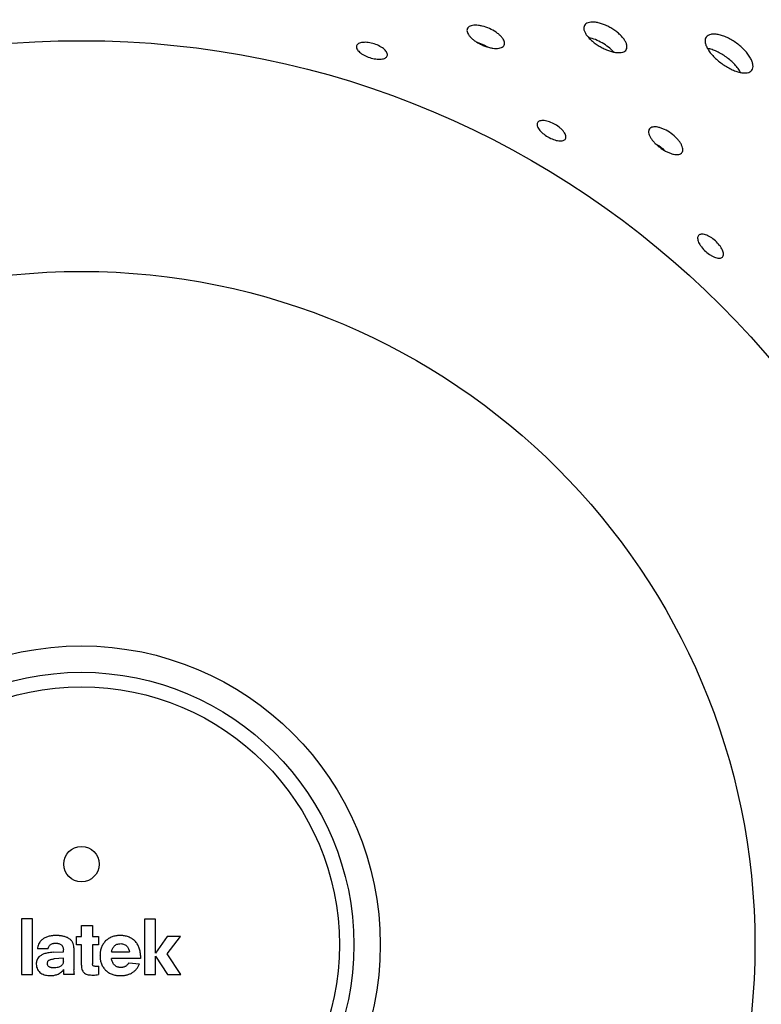
# Model space of a CAD drawing. Extents: x -100 to 742, y 0 to 1750.
# Drawn here: x 334 to 380, y 96 to 157 of the extents above; entities that cross this region are included whole.
import ezdxf

# ---------------------------------------------------------------- set-up
doc = ezdxf.new("R2010")
doc.units = 0
doc.layers.add('PLATEK', color=7, linetype='CONTINUOUS')

msp = doc.modelspace()

# ---------------------------------------------------------------- linework, layer by layer
at = {"layer": 'PLATEK', "color": 7, "linetype": 'CONTINUOUS'}
for p, q in [((335.03, 101.597), (334.345, 101.597)), ((334.345, 101.597), (334.345, 98.141)), ((335.03, 98.141), (335.03, 101.597)), ((342.661, 101.592), (341.986, 101.592)), ((341.986, 101.592), (341.986, 98.142)), ((342.661, 99.475), (342.661, 101.592)), ((338.071, 101.186), (338.758, 101.186)), ((338.071, 100.506), (338.071, 101.186)), ((338.758, 101.186), (338.758, 100.506)), ((337.756, 100.506), (338.071, 100.506)), ((337.756, 100), (337.756, 100.506)), ((338.758, 100.506), (339.121, 100.506)), ((339.121, 100.506), (339.121, 100)), ((343.392, 100.499), (342.661, 99.475)), ((344.215, 100.499), (343.392, 100.499)), ((343.393, 99.433), (344.215, 100.499)), ((336.004, 99.743), (335.346, 99.743)), ((336.95, 99.563), (336.95, 99.674)), ((337.608, 99.807), (337.608, 98.437)), ((338.071, 100), (337.756, 100)), ((338.071, 98.731), (338.071, 100)), ((339.121, 100), (338.758, 100)), ((338.758, 100), (338.758, 98.804)), ((336.315, 99.526), (336.95, 99.563)), ((336.95, 99.172), (336.377, 99.122)), ((336.95, 98.956), (336.95, 99.172)), ((339.937, 99.559), (341.045, 99.559)), ((341.732, 99.136), (339.937, 99.136)), ((341.732, 99.319), (341.732, 99.136)), ((342.661, 98.142), (342.661, 99.294)), ((342.661, 99.294), (343.416, 98.142)), ((344.238, 98.142), (343.393, 99.433)), ((336.978, 98.45), (336.969, 98.45)), ((336.978, 98.142), (336.978, 98.45)), ((339.121, 98.662), (339.121, 98.142)), ((341.002, 98.864), (341.67, 98.814)), ((334.345, 98.141), (335.03, 98.141)), ((337.642, 98.142), (336.978, 98.142)), ((341.986, 98.142), (342.661, 98.142)), ((343.416, 98.142), (344.238, 98.142))]:
    msp.add_line(p, q, dxfattribs=at)
for centre, radius in [((338.071, 100), 100), ((338.071, 100), 99.737), ((338.071, 100), 56.1), ((338.071, 100), 41.781), ((338.071, 100), 18.541), ((338.071, 100), 16.903), ((338.071, 100), 16), ((338.071, 105), 1.1)]:
    msp.add_circle(centre, radius, dxfattribs=at)
for centre, start, end in [((361.867, 153.445), 58.90437, 73.09562), ((372.459, 147.33), 46.90437, 61.09562)]:
    msp.add_arc(centre, 2.658, start, end, dxfattribs=at)
for points, knots in [([(364.295, 155.827), (364.31, 155.861), (364.326, 155.942), (364.299, 156.072), (364.23, 156.209), (364.121, 156.35), (363.977, 156.491), (363.737, 156.675), (363.39, 156.867), (363.015, 156.997), (362.718, 157.051), (362.517, 157.065), (362.339, 157.051), (362.191, 157.011), (362.077, 156.944), (362.027, 156.878), (362.011, 156.844)], [0, 0, 0, 0, 0.037933, 0.081163, 0.132566, 0.192904, 0.261557, 0.33705, 0.5, 0.66295, 0.738443, 0.807096, 0.867434, 0.918837, 0.962067, 1, 1, 1, 1]), ([(369.277, 157.05), (369.255, 157.012), (369.227, 156.918), (369.244, 156.762), (369.311, 156.593), (369.426, 156.415), (369.583, 156.234), (369.777, 156.055), (370.001, 155.884), (370.246, 155.729), (370.503, 155.594), (370.763, 155.486), (371.015, 155.407), (371.251, 155.362), (371.462, 155.351), (371.642, 155.377), (371.786, 155.44), (371.853, 155.512), (371.875, 155.55)], [0, 0, 0, 0, 0.037894, 0.080729, 0.13168, 0.191714, 0.260304, 0.335984, 0.416692, 0.5, 0.583308, 0.664016, 0.739696, 0.808286, 0.86832, 0.919271, 0.962106, 1, 1, 1, 1]), ([(371.875, 155.55), (371.897, 155.589), (371.926, 155.684), (371.91, 155.842), (371.845, 156.015), (371.733, 156.197), (371.579, 156.383), (371.387, 156.566), (371.165, 156.739), (370.92, 156.896), (370.662, 157.029), (370.401, 157.135), (370.146, 157.21), (369.908, 157.251), (369.694, 157.256), (369.512, 157.227), (369.367, 157.161), (369.299, 157.089), (369.277, 157.05)], [0, 0, 0, 0, 0.037923, 0.081163, 0.132575, 0.192909, 0.26154, 0.336992, 0.417255, 0.5, 0.582745, 0.663008, 0.73846, 0.807091, 0.867425, 0.918837, 0.962077, 1, 1, 1, 1]), ([(362.011, 156.844), (361.996, 156.81), (361.981, 156.73), (362.009, 156.602), (362.08, 156.468), (362.19, 156.33), (362.336, 156.193), (362.512, 156.062), (362.713, 155.94), (362.929, 155.832), (363.154, 155.743), (363.379, 155.676), (363.595, 155.633), (363.794, 155.616), (363.97, 155.626), (364.117, 155.663), (364.231, 155.728), (364.28, 155.793), (364.295, 155.827)], [0, 0, 0, 0, 0.037894, 0.080753, 0.131732, 0.191784, 0.260378, 0.336045, 0.416726, 0.5, 0.583274, 0.663955, 0.739622, 0.808216, 0.868268, 0.919247, 0.962106, 1, 1, 1, 1]), ([(379.663, 154.269), (379.694, 154.312), (379.738, 154.419), (379.74, 154.604), (379.686, 154.812), (379.578, 155.038), (379.422, 155.273), (379.222, 155.509), (378.985, 155.737), (378.72, 155.948), (378.437, 156.135), (378.147, 156.29), (377.861, 156.407), (377.589, 156.483), (377.341, 156.516), (377.126, 156.503), (376.95, 156.444), (376.862, 156.369), (376.832, 156.327)], [0, 0, 0, 0, 0.037926, 0.081189, 0.132626, 0.192977, 0.261609, 0.337048, 0.417286, 0.5, 0.582714, 0.662952, 0.738391, 0.807023, 0.867374, 0.918811, 0.962074, 1, 1, 1, 1]), ([(357.045, 155.16), (357.054, 155.189), (357.06, 155.254), (357.028, 155.355), (356.961, 155.458), (356.863, 155.561), (356.736, 155.661), (356.53, 155.787), (356.238, 155.911), (355.928, 155.983), (355.687, 156.001), (355.526, 155.995), (355.386, 155.97), (355.272, 155.926), (355.187, 155.863), (355.152, 155.807), (355.143, 155.778)], [0, 0, 0, 0, 0.03793, 0.081132, 0.132502, 0.19282, 0.261471, 0.33698, 0.5, 0.66302, 0.738529, 0.80718, 0.867498, 0.918868, 0.96207, 1, 1, 1, 1]), ([(371.085, 155.398), (370.989, 155.507), (370.767, 155.714), (370.386, 155.971), (369.973, 156.172), (369.683, 156.262), (369.541, 156.29)], [0, 0, 0, 0, 0.239912, 0.5, 0.760088, 1, 1, 1, 1]), ([(376.832, 156.327), (376.801, 156.285), (376.757, 156.179), (376.758, 155.996), (376.816, 155.792), (376.928, 155.573), (377.088, 155.343), (377.292, 155.112), (377.531, 154.887), (377.796, 154.677), (378.078, 154.49), (378.366, 154.332), (378.649, 154.209), (378.916, 154.128), (379.16, 154.09), (379.372, 154.097), (379.546, 154.153), (379.633, 154.228), (379.663, 154.269)], [0, 0, 0, 0, 0.037894, 0.080707, 0.131633, 0.19165, 0.260238, 0.33593, 0.416661, 0.5, 0.583339, 0.66407, 0.739762, 0.80835, 0.868367, 0.919293, 0.962106, 1, 1, 1, 1]), ([(355.143, 155.778), (355.134, 155.75), (355.129, 155.685), (355.161, 155.585), (355.229, 155.484), (355.328, 155.384), (355.455, 155.287), (355.663, 155.163), (355.955, 155.042), (356.263, 154.968), (356.504, 154.946), (356.664, 154.95), (356.803, 154.973), (356.917, 155.015), (357.002, 155.076), (357.036, 155.132), (357.045, 155.16)], [0, 0, 0, 0, 0.037907, 0.080806, 0.131832, 0.191924, 0.260543, 0.336219, 0.5, 0.663781, 0.739457, 0.808076, 0.868168, 0.919194, 0.962093, 1, 1, 1, 1]), ([(378.963, 154.126), (378.918, 154.211), (378.807, 154.382), (378.529, 154.716), (378.098, 155.092), (377.607, 155.386), (377.204, 155.548), (377.007, 155.6), (376.912, 155.617)], [0, 0, 0, 0, 0.111001, 0.233777, 0.5, 0.766223, 0.888999, 1, 1, 1, 1]), ([(366.367, 151.01), (366.352, 150.984), (366.333, 150.921), (366.345, 150.817), (366.39, 150.704), (366.466, 150.586), (366.57, 150.464), (366.747, 150.3), (367.008, 150.12), (367.294, 149.984), (367.525, 149.913), (367.682, 149.883), (367.823, 149.877), (367.943, 149.894), (368.039, 149.937), (368.084, 149.984), (368.099, 150.01)], [0, 0, 0, 0, 0.037907, 0.080806, 0.131832, 0.191924, 0.260543, 0.336219, 0.5, 0.663781, 0.739457, 0.808076, 0.868168, 0.919194, 0.962093, 1, 1, 1, 1]), ([(368.099, 150.01), (368.114, 150.036), (368.133, 150.099), (368.122, 150.204), (368.079, 150.319), (368.004, 150.44), (367.901, 150.564), (367.725, 150.73), (367.465, 150.912), (367.178, 151.046), (366.946, 151.115), (366.787, 151.143), (366.645, 151.147), (366.524, 151.127), (366.427, 151.084), (366.382, 151.036), (366.367, 151.01)], [0, 0, 0, 0, 0.03793, 0.081132, 0.132502, 0.19282, 0.261471, 0.33698, 0.5, 0.66302, 0.738529, 0.80718, 0.867498, 0.918868, 0.96207, 1, 1, 1, 1]), ([(373.307, 150.624), (373.285, 150.594), (373.254, 150.519), (373.254, 150.388), (373.295, 150.242), (373.375, 150.085), (373.489, 149.92), (373.634, 149.755), (373.805, 149.594), (373.994, 149.444), (374.196, 149.31), (374.401, 149.197), (374.604, 149.111), (374.795, 149.053), (374.969, 149.026), (375.121, 149.032), (375.246, 149.072), (375.308, 149.125), (375.329, 149.155)], [0, 0, 0, 0, 0.037894, 0.080753, 0.131732, 0.191784, 0.260378, 0.336045, 0.416726, 0.5, 0.583274, 0.663955, 0.739622, 0.808216, 0.868268, 0.919247, 0.962106, 1, 1, 1, 1]), ([(375.329, 149.155), (375.351, 149.185), (375.383, 149.261), (375.384, 149.394), (375.345, 149.542), (375.268, 149.703), (375.156, 149.87), (374.96, 150.1), (374.66, 150.36), (374.32, 150.565), (374.041, 150.68), (373.847, 150.735), (373.67, 150.759), (373.517, 150.75), (373.391, 150.708), (373.329, 150.655), (373.307, 150.624)], [0, 0, 0, 0, 0.037933, 0.081163, 0.132566, 0.192904, 0.261557, 0.33705, 0.5, 0.66295, 0.738443, 0.807096, 0.867434, 0.918837, 0.962067, 1, 1, 1, 1]), ([(376.354, 144.012), (376.334, 143.99), (376.303, 143.933), (376.292, 143.828), (376.313, 143.709), (376.363, 143.577), (376.44, 143.436), (376.579, 143.239), (376.797, 143.009), (377.048, 142.816), (377.259, 142.699), (377.407, 142.637), (377.543, 142.601), (377.664, 142.593), (377.767, 142.615), (377.821, 142.652), (377.841, 142.674)], [0, 0, 0, 0, 0.037907, 0.080806, 0.131832, 0.191924, 0.260543, 0.336219, 0.5, 0.663781, 0.739457, 0.808076, 0.868168, 0.919194, 0.962093, 1, 1, 1, 1]), ([(377.841, 142.674), (377.86, 142.696), (377.892, 142.754), (377.904, 142.859), (377.885, 142.98), (377.837, 143.114), (377.762, 143.257), (377.625, 143.456), (377.408, 143.688), (377.155, 143.879), (376.942, 143.995), (376.793, 144.055), (376.654, 144.088), (376.532, 144.094), (376.428, 144.072), (376.374, 144.034), (376.354, 144.012)], [0, 0, 0, 0, 0.03793, 0.081132, 0.132502, 0.19282, 0.261471, 0.33698, 0.5, 0.66302, 0.738529, 0.80718, 0.867498, 0.918868, 0.96207, 1, 1, 1, 1]), ([(337.608, 99.807), (337.608, 99.87), (337.595, 99.992), (337.528, 100.158), (337.42, 100.293), (337.279, 100.399), (337.142, 100.464), (337.022, 100.504), (336.925, 100.528), (336.823, 100.547), (336.735, 100.558), (336.663, 100.564), (336.608, 100.568), (336.562, 100.569), (336.524, 100.57), (336.492, 100.57), (336.457, 100.57), (336.405, 100.569), (336.343, 100.565), (336.271, 100.559), (336.181, 100.547), (336.076, 100.527), (335.96, 100.495), (335.855, 100.454), (335.735, 100.393), (335.608, 100.301), (335.491, 100.171), (335.411, 100.03), (335.363, 99.886), (335.349, 99.79), (335.346, 99.743)], [0, 0, 0, 0, 0.061466, 0.117296, 0.17152, 0.227325, 0.286652, 0.317949, 0.350357, 0.383857, 0.418397, 0.436035, 0.453903, 0.471989, 0.48111, 0.490279, 0.503172, 0.515791, 0.54023, 0.563648, 0.586097, 0.628283, 0.667211, 0.70329, 0.736919, 0.798223, 0.853817, 0.905522, 0.954236, 1, 1, 1, 1]), ([(341.732, 99.319), (341.732, 99.411), (341.718, 99.587), (341.649, 99.836), (341.538, 100.053), (341.388, 100.237), (341.233, 100.359), (341.096, 100.436), (340.985, 100.484), (340.867, 100.522), (340.764, 100.545), (340.678, 100.558), (340.612, 100.565), (340.556, 100.568), (340.511, 100.57), (340.477, 100.57), (340.442, 100.57), (340.397, 100.568), (340.341, 100.565), (340.275, 100.558), (340.19, 100.545), (340.087, 100.522), (339.969, 100.484), (339.857, 100.436), (339.72, 100.359), (339.566, 100.237), (339.441, 100.085), (339.361, 99.948), (339.311, 99.837), (339.271, 99.718), (339.248, 99.613), (339.234, 99.526), (339.227, 99.459), (339.223, 99.402), (339.222, 99.355), (339.221, 99.32), (339.222, 99.284), (339.223, 99.238), (339.226, 99.19), (339.23, 99.154), (339.231, 99.14)], [0, 0, 0, 0, 0.065749, 0.126709, 0.184407, 0.240436, 0.296384, 0.324842, 0.353832, 0.38352, 0.414063, 0.429703, 0.445611, 0.461802, 0.47001, 0.478295, 0.48658, 0.494789, 0.510982, 0.526891, 0.542534, 0.573079, 0.60277, 0.631762, 0.66022, 0.716171, 0.772201, 0.800781, 0.829977, 0.859989, 0.89101, 0.906962, 0.923236, 0.939855, 0.948301, 0.956841, 0.96528, 0.973627, 0.990059, 1, 1, 1, 1]), ([(336.004, 99.743), (336.008, 99.792), (336.026, 99.866), (336.081, 99.948), (336.135, 99.999), (336.202, 100.04), (336.266, 100.065), (336.322, 100.079), (336.368, 100.086), (336.408, 100.09), (336.442, 100.092), (336.468, 100.092), (336.495, 100.092), (336.531, 100.09), (336.574, 100.086), (336.623, 100.078), (336.683, 100.063), (336.752, 100.037), (336.823, 99.991), (336.879, 99.931), (336.936, 99.828), (336.95, 99.736), (336.95, 99.674)], [0, 0, 0, 0, 0.108696, 0.161023, 0.214311, 0.270397, 0.330914, 0.363298, 0.39728, 0.432994, 0.451541, 0.470564, 0.490878, 0.510693, 0.548859, 0.585173, 0.619771, 0.684476, 0.744909, 0.803652, 0.863798, 1, 1, 1, 1]), ([(339.937, 99.559), (339.947, 99.624), (339.982, 99.753), (340.096, 99.923), (340.28, 100.042), (340.43, 100.064), (340.51, 100.064)], [0, 0, 0, 0, 0.237814, 0.471601, 0.715184, 1, 1, 1, 1]), ([(340.51, 100.064), (340.585, 100.064), (340.73, 100.035), (340.899, 99.908), (341.004, 99.742), (341.038, 99.619), (341.045, 99.559)], [0, 0, 0, 0, 0.279089, 0.530953, 0.772906, 1, 1, 1, 1]), ([(336.315, 99.526), (336.207, 99.52), (336.015, 99.5), (335.761, 99.438), (335.57, 99.352), (335.434, 99.248), (335.345, 99.134), (335.281, 98.986), (335.269, 98.871), (335.269, 98.8)], [0, 0, 0, 0, 0.226227, 0.405809, 0.548532, 0.664352, 0.762442, 0.849603, 1, 1, 1, 1]), ([(335.957, 98.832), (335.957, 98.87), (335.965, 98.929), (336.005, 98.994), (336.049, 99.034), (336.108, 99.066), (336.217, 99.104), (336.31, 99.116), (336.377, 99.122)], [0, 0, 0, 0, 0.201826, 0.29665, 0.397312, 0.511957, 0.64738, 1, 1, 1, 1]), ([(339.231, 99.14), (339.232, 99.132), (339.236, 99.101), (339.248, 99.029), (339.271, 98.926), (339.311, 98.808), (339.361, 98.697), (339.441, 98.561), (339.566, 98.41), (339.72, 98.289), (339.857, 98.212), (339.969, 98.164), (340.087, 98.126), (340.19, 98.103), (340.275, 98.09), (340.341, 98.083), (340.397, 98.08), (340.442, 98.078), (340.483, 98.078), (340.53, 98.078), (340.6, 98.081), (340.686, 98.089), (340.786, 98.103), (340.913, 98.13), (341.063, 98.178), (341.228, 98.26), (341.374, 98.365), (341.542, 98.536), (341.63, 98.699), (341.67, 98.814)], [0, 0, 0, 0, 0.00776, 0.027657, 0.066386, 0.103904, 0.140451, 0.176273, 0.246624, 0.317006, 0.352838, 0.389355, 0.426762, 0.465249, 0.48496, 0.505007, 0.525413, 0.535756, 0.546197, 0.56246, 0.578498, 0.609917, 0.640499, 0.670293, 0.727736, 0.782903, 0.836625, 0.889947, 1, 1, 1, 1]), ([(341.002, 98.864), (340.979, 98.82), (340.935, 98.759), (340.861, 98.693), (340.799, 98.654), (340.733, 98.622), (340.674, 98.604), (340.625, 98.594), (340.587, 98.588), (340.555, 98.585), (340.53, 98.584), (340.505, 98.584), (340.476, 98.584), (340.433, 98.587), (340.382, 98.595), (340.324, 98.61), (340.253, 98.636), (340.174, 98.682), (340.094, 98.754), (340.032, 98.838), (339.969, 98.963), (339.944, 99.066), (339.937, 99.136)], [0, 0, 0, 0, 0.101538, 0.150909, 0.200102, 0.24963, 0.299906, 0.32544, 0.351276, 0.377442, 0.390659, 0.403969, 0.426966, 0.449262, 0.49196, 0.532523, 0.571383, 0.645447, 0.716941, 0.787654, 0.85847, 1, 1, 1, 1]), ([(335.269, 98.8), (335.269, 98.738), (335.281, 98.62), (335.341, 98.46), (335.434, 98.332), (335.59, 98.2), (335.827, 98.102), (336.029, 98.078), (336.129, 98.078)], [0, 0, 0, 0, 0.148242, 0.279365, 0.401748, 0.521483, 0.762025, 1, 1, 1, 1]), ([(336.386, 98.556), (336.332, 98.556), (336.251, 98.561), (336.151, 98.585), (336.086, 98.612), (336.031, 98.649), (335.988, 98.699), (335.962, 98.761), (335.957, 98.808), (335.957, 98.832)], [0, 0, 0, 0, 0.285777, 0.416319, 0.537367, 0.650328, 0.759556, 0.87279, 1, 1, 1, 1]), ([(336.129, 98.078), (336.202, 98.078), (336.352, 98.089), (336.577, 98.148), (336.793, 98.264), (336.915, 98.382), (336.969, 98.45)], [0, 0, 0, 0, 0.232065, 0.473702, 0.726161, 1, 1, 1, 1]), ([(336.95, 98.956), (336.95, 98.923), (336.94, 98.858), (336.895, 98.771), (336.829, 98.701), (336.722, 98.628), (336.572, 98.573), (336.446, 98.556), (336.386, 98.556)], [0, 0, 0, 0, 0.131603, 0.254853, 0.378313, 0.505304, 0.763594, 1, 1, 1, 1]), ([(337.642, 98.142), (337.632, 98.186), (337.613, 98.284), (337.608, 98.383), (337.608, 98.437)], [0, 0, 0, 0, 0.456707, 1, 1, 1, 1]), ([(338.071, 98.731), (338.071, 98.673), (338.077, 98.567), (338.113, 98.424), (338.174, 98.31), (338.261, 98.226), (338.368, 98.17), (338.494, 98.135), (338.637, 98.118), (338.738, 98.115), (338.792, 98.115)], [0, 0, 0, 0, 0.157051, 0.286898, 0.398569, 0.502658, 0.609235, 0.725489, 0.855269, 1, 1, 1, 1]), ([(338.983, 98.648), (338.946, 98.648), (338.885, 98.651), (338.814, 98.675), (338.782, 98.708), (338.761, 98.747), (338.758, 98.781), (338.758, 98.804)], [0, 0, 0, 0, 0.348539, 0.585208, 0.68249, 0.778867, 1, 1, 1, 1]), ([(339.121, 98.662), (339.1, 98.657), (339.054, 98.65), (339.008, 98.648), (338.983, 98.648)], [0, 0, 0, 0, 0.463875, 1, 1, 1, 1])]:
    msp.add_open_spline(points, degree=3, knots=knots, dxfattribs=at)
msp.add_open_spline([(338.792, 98.115), (338.902, 98.115), (339.012, 98.129), (339.121, 98.142)], degree=3, dxfattribs=at)

doc.saveas('drawing.dxf')
